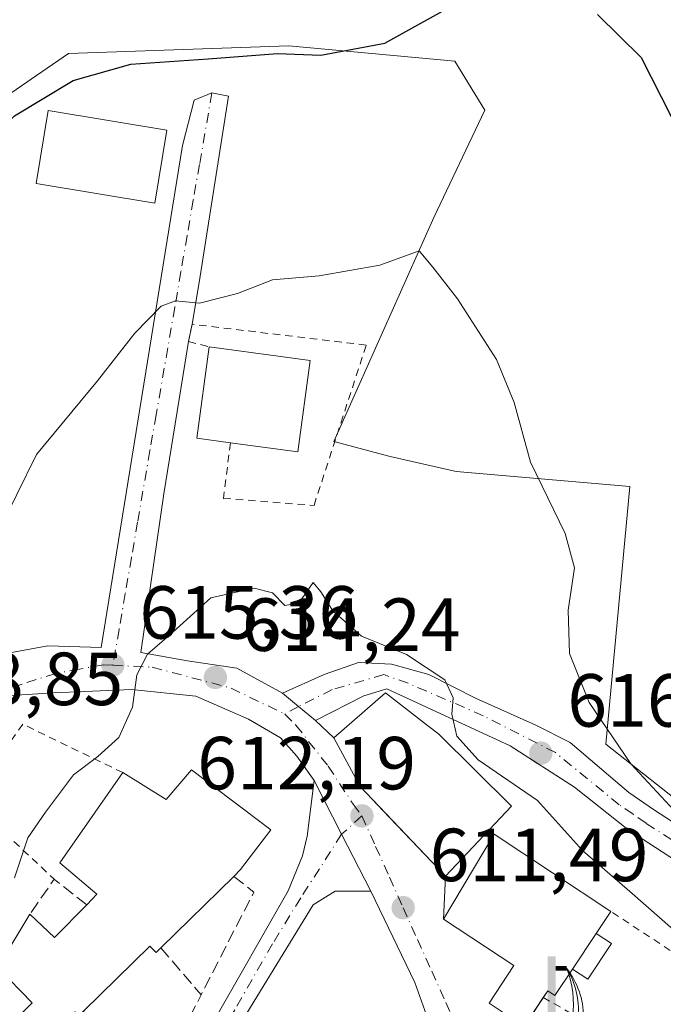
# Model space of a CAD drawing. Units: metres. Extents: x 621052 to 624514, y 4731806 to 4734180.
# Drawn here: x 624144 to 624229, y 4732176 to 4732308 of the extents above; entities that cross this region are included whole.
import ezdxf

# ---------------------------------------------------------------- set-up
doc = ezdxf.new("R2010")
doc.units = ezdxf.units.M
doc.header["$MEASUREMENT"] = 0
for name, pattern in [('DGN Style 2', [1.6480167562047852, 0.988810053722871, -0.6592067024819142]), ('DGN Style 3', [2.307223458686699, 1.648016756204785, -0.6592067024819142]), ('DGN Style 4', [2.6384748266838614, 1.318413404963828, -0.6592067024819142, 0.001648016756204785, -0.6592067024819142])]:
    doc.linetypes.add(name, pattern=pattern)
for name, color, linetype, lineweight in [('Alambrada', 7, 'DGN Style 2', 0), ('Carretera de calzada única Cxs', 7, 'Continuous', 13), ('Carretera de calzada única eje', 7, 'DGN Style 4', 0), ('Cultivos herbáceos CxS', 92, 'Continuous', 0), ('Curva de nivel maestra', 30, 'Continuous', 30), ('Curva de nivel normal', 30, 'Continuous', 0), ('Edificación', 1, 'Continuous', 13), ('Edificación Cxs', 1, 'Continuous', 13), ('Edificación ligera', 1, 'Continuous', 0), ('Edificación ligera Cxs', 1, 'Continuous', 0), ('Muro lineal', 1, 'DGN Style 3', 13), ('Núcleo urbano CxS', 7, 'Continuous', 0), ('Pista no pavimentada Cxs', 111, 'Continuous', 0), ('Pista no pavimentada eje', 91, 'DGN Style 4', 0), ('Punto de cota en terreno', 7, 'Continuous', 0), ('Rótulo de punto de cota en terreno', 7, 'Continuous', 0), ('Surgencia fuente', 7, 'Continuous', 0), ('Valla', 7, 'DGN Style 2', 0), ('Vía urbana Cxs', 4, 'Continuous', 0), ('Vía urbana eje', 4, 'DGN Style 4', 0)]:
    doc.layers.add(name, color=color, linetype=linetype, lineweight=lineweight)
doc.styles.add('Style-Arial', font='txt')

# ---------------------------------------------------------------- blocks, each defined once
blk = doc.blocks.new('*U19')
at = {"layer": 'Cultivos herbáceos CxS', "color": 92, "linetype": 'Continuous', "lineweight": 0}
blk.add_polyline3d([(624281.6271000003, 4732328.691500001, 633.0188000000053), (624264.2529999996, 4732303.7205, 629.3738000000012), (624249.2220999999, 4732270.2305, 626.8588000000018), (624243.0734999999, 4732254.510299999, 625.8286999999982), (624242.3903000001, 4732245.625499999, 625.4824999999983), (624240.2344000004, 4732234.2415, 625.4045999999944), (624239.6567000002, 4732207.351299999, 625.1198000000004), (624231.7525000004, 4732203.077299999, 621.845100000006), (624221.6010999996, 4732211.101299999, 619.9725000000036), (624224.7955, 4732245.421900001, 622.8555000000051), (624201.6492, 4732247.4169, 618.962400000004), (624192.8677000003, 4732249.4113, 618.0268000000069), (624185.3680999996, 4732251.388499999, 618.2041999999929), (624198.7112999996, 4732281.261499999, 621.0022000000026), (624205.4900000002, 4732295.572100001, 623.1214999999938), (624201.4729000004, 4732302.0997, 624.5460000000021), (624179.3794999998, 4732304.108100001, 626.6858999999968), (624150.0050999997, 4732303.103900001, 628.6006000000052), (624128.2200999996, 4732288.1227, 629.1677999999956), (624124.2701000003, 4732289.6501, 629.832899999994), (624118.9200999998, 4732299.880100001, 631.0350999999937), (624116.7320999998, 4732300.5341, 631.2081999999937), (624114.3009000003, 4732302.6961, 631.2332000000024), (624109.3222000003, 4732316.2521, 632.649900000004)], dxfattribs=at)
blk = doc.blocks.new('5SURGF')
at = {"layer": 'Surgencia fuente', "color": 142, "linetype": 'Continuous', "lineweight": 0, "extrusion": (0, 0, -1)}
for centre, radius, start, end in [((0.644833743095398, -0.01633039927482605), 1.070874391422745, 141.9976716712947, 179.5007827824058), ((0.6819917831420897, 0.09352136182785036), 1.038303084656652, 148.048019752393, 185.2231225301707), ((1.022981126785278, 0.1606754293441772), 1.313725565832531, 158.4605007237863, 187.3328646126753)]:
    blk.add_arc(centre, radius, start, end, dxfattribs=at)
for points in [[(0.052, 0.803), (-0.052, 0.803), (0.052, 0), (-0.052, 0)], [(-0.052, 0.6740000000000002), (-0.199, 0.6740000000000002), (-0.052, 0.611), (-0.199, 0.611)]]:
    blk.add_solid(points, dxfattribs=at)
blk = doc.blocks.new('5PATER')
at = {"layer": 'Punto de cota en terreno', "linetype": 'Continuous', "lineweight": 0}
h = blk.add_hatch(color=51, dxfattribs=at)
edge = h.paths.add_edge_path()
edge.add_ellipse((0, 0), major_axis=(-0.1095731443231308, -0.1110710700762829), ratio=0.9994222409660322, start_angle=0, end_angle=360)

msp = doc.modelspace()

# ---------------------------------------------------------------- linework, layer by layer
at = {"layer": 'Alambrada', "color": 7, "linetype": 'DGN Style 2', "lineweight": 0}
for points in [[(624171.6001000004, 4732251.2501, 621.3873000000021), (624170.6601, 4732243.8301, 618.4109999999928), (624182.7301000003, 4732242.9001, 617.722099999999), (624189.6901000004, 4732264.2501, 619.2921999999963), (624166.4801000003, 4732267.030099999, 620.360400000005), (624166.0201000003, 4732264.710100001, 620.6092999999964), (624168.7701000003, 4732264.030099999, 621.3479999999981)], [(624157.2600999996, 4732207.300100001, 615.6218999999984), (624143.9401000004, 4732213.7301, 618.153999999995), (624136.7500999998, 4732203.7501, 619.1126999999979), (624148.1201, 4732193.0801, 615.9253999999928)]]:
    msp.add_polyline3d(points, dxfattribs=at)
at = {"layer": 'Carretera de calzada única Cxs', "color": 7, "linetype": 'Continuous', "lineweight": 13, "extrusion": (-0.607199065811705, -0.3697412069318479, 0.7032785610083483), "elevation": -2128263.470133139, "flags": 128}
msp.add_lwpolyline([(-3717191.811961104, 2106266.85987701), (-3717183.774052395, 2106266.026724649), (-3717175.268198082, 2106265.138010042)], dxfattribs=at)
at = {"layer": 'Carretera de calzada única Cxs', "color": 7, "linetype": 'Continuous', "lineweight": 13}
msp.add_polyline3d([(624190.3000999996, 4732191.4901, 612.1187000000064), (624185.5301000001, 4732191.5101, 612.2116999999998), (624182.6201, 4732189.6601, 612.1894999999931), (624164.9327999996, 4732160.817, 611.0611999999965), (624163.7496999997, 4732161.464400001, 611.0491000000038), (624161.9435999999, 4732162.411900001, 611.0641999999935), (624169.2801000001, 4732174.050100001, 611.6578000000009), (624179.3000999996, 4732191.5601, 612.1618000000017), (624181.1901000004, 4732196.220100001, 612.5304999999935), (624181.8300999999, 4732198.8201, 612.6304999999993), (624182.7301000003, 4732206.2501, 613.3427999999985), (624186.4101, 4732199.0801, 612.7504999999946)], close=True, dxfattribs=at)
for points in [[(624161.9435999999, 4732162.411900001, 611.0641999999935), (624169.2801000001, 4732174.050100001, 611.6578000000009), (624179.3000999996, 4732191.5601, 612.1618000000017), (624181.1901000004, 4732196.220100001, 612.5304999999935), (624181.8300999999, 4732198.8201, 612.6304999999993), (624182.7301000003, 4732206.2501, 613.3427999999985)], [(624190.3000999996, 4732191.4901, 612.1187000000064), (624185.5301000001, 4732191.5101, 612.2116999999998), (624182.6201, 4732189.6601, 612.1894999999931), (624164.9327999996, 4732160.817, 611.0611999999965)]]:
    msp.add_polyline3d(points, dxfattribs=at)
at = {"layer": 'Carretera de calzada única eje', "color": 7, "linetype": 'DGN Style 4', "lineweight": 0}
msp.add_polyline3d([(624189.1201, 4732201.520099999, 614.4997000000003), (624186.4101, 4732199.0801, 612.7504999999946), (624180.9600999998, 4732190.600099999, 612.1652000000031), (624177.1901000004, 4732184.470100001, 611.9553000000016), (624172.1901000004, 4732175.710100001, 611.6900000000023), (624168.4200999998, 4732169.5701, 611.3420000000042), (624163.414, 4732161.640500001, 611.0434999999999)], dxfattribs=at)
at = {"layer": 'Cultivos herbáceos CxS', "color": 92, "linetype": 'Continuous', "lineweight": 0}
msp.add_polyline3d([(624124.2701000003, 4732289.6501, 629.832899999994), (624128.2200999996, 4732288.1227, 629.1677999999956), (624150.0050999997, 4732303.103900001, 628.6006000000052), (624179.3794999998, 4732304.108100001, 626.6858999999968), (624201.4729000004, 4732302.0997, 624.5460000000021), (624205.4900000002, 4732295.572100001, 623.1214999999938), (624198.7112999996, 4732281.261499999, 621.0022000000026), (624185.3680999996, 4732251.388499999, 618.2041999999929), (624192.8677000003, 4732249.4113, 618.0268000000069), (624201.6492, 4732247.4169, 618.962400000004), (624224.7955, 4732245.421900001, 622.8555000000051), (624221.6010999996, 4732211.101299999, 619.9725000000036), (624231.7525000004, 4732203.077299999, 621.845100000006)], dxfattribs=at)
at = {"layer": 'Curva de nivel maestra', "color": 30, "linetype": 'Continuous', "lineweight": 30, "elevation": 625, "flags": 128}
for points in [[(624125.7459000006, 4732267.910700001), (624126.5800000001, 4732271.9301), (624130.8300000001, 4732279.2601), (624135.4600000001, 4732287.290100001), (624142.8399999999, 4732294.8101), (624150.6500000004, 4732299.520099999), (624158.3399999999, 4732301.670100001), (624168.6500000004, 4732302.4101), (624177.8700000001, 4732303.100099999), (624183.6299999999, 4732302.9001), (624192.1699999999, 4732304.5001), (624202.6399999997, 4732310.3201)], [(624220.5, 4732308.280099999), (624226.3099999997, 4732302.590100001), (624231.6500000004, 4732292.110099999)]]:
    msp.add_lwpolyline(points, dxfattribs=at)
at = {"layer": 'Curva de nivel normal', "color": 30, "linetype": 'Continuous', "lineweight": 0, "flags": 128}
for points, elevation in [([(624230.7100000001, 4732202.2401), (624224.9299999997, 4732208.4801), (624219.3700000001, 4732216.640100001), (624216.75, 4732223.1601), (624216.5999999996, 4732228.9301), (624217.4199999999, 4732234.5601), (624216.2000000002, 4732239.140100001), (624211.5599999997, 4732248.6501), (624209.3799999999, 4732256.590100001), (624207.04, 4732262.3201), (624201.8399999999, 4732270.4001), (624198.5800000001, 4732274.630100001), (624196.7400000002, 4732276.800100001), (624191.5199999996, 4732274.9101), (624183.4199999999, 4732273.4901), (624177.2000000002, 4732272.940099999), (624172.5599999997, 4732271.120100001), (624167.4800000006, 4732269.8201), (624164.2999999998, 4732270.1501), (624162.3899999997, 4732269.4301), (624158.8700000001, 4732265.840100001), (624153.8700000001, 4732259.5001), (624145.7699999996, 4732249.6801), (624140.4800000006, 4732239.0001)], 620), ([(624232.0499999998, 4732185.090100001), (624225.1299999999, 4732191.200099999), (624218.5199999996, 4732196.920100001), (624212.5099999999, 4732203.5701), (624204.5999999996, 4732208.9901), (624201.7699999996, 4732212.1601), (624201.0999999996, 4732215.0601), (624201.29, 4732217.2601), (624200.1799999997, 4732219.640100001), (624195.04, 4732223.050100001), (624189.0700000003, 4732225.460100001), (624185.25, 4732228.860099999), (624183.6399999997, 4732231.360099999), (624182.6100000005, 4732232.630100001), (624180.7199999997, 4732229.880100001), (624178.8300000001, 4732229.5601), (624177.1799999997, 4732231.2401), (624174.75, 4732231.890100001), (624169, 4732230.600099999), (624163.4600000001, 4732225.620100001), (624160.5599999997, 4732223.0701), (624159.1200000001, 4732220.3301), (624158.54, 4732216.0001), (624156.7199999997, 4732211.9901), (624153.9400000004, 4732209.4301), (624150.6799999997, 4732207.0001), (624146.9600000001, 4732202.040100001), (624144.5899999999, 4732198.600099999), (624142.8399999999, 4732193.270099999)], 615)]:
    msp.add_lwpolyline(points, dxfattribs=dict(at, elevation=elevation))
at = {"layer": 'Edificación', "color": 1, "linetype": 'Continuous', "lineweight": 13}
msp.add_polyline3d([(624163.1179000001, 4732292.879899999, 623.0457000000024), (624161.5061999997, 4732283.160599999, 621.9192999999941), (624145.7105, 4732285.779999999, 623.5550999999978), (624147.3223000001, 4732295.499199999, 626.3656000000046), (624163.1179000001, 4732292.879899999, 623.0457000000024)], dxfattribs=at)
at = {"layer": 'Edificación Cxs', "color": 1, "linetype": 'Continuous', "lineweight": 13, "flags": 128}
for points, elevation in [([(624182.2301000003, 4732262.1801), (624180.5601000005, 4732250.020099999), (624171.6001000004, 4732251.2501), (624167.1001000004, 4732251.870100001), (624168.7701000003, 4732264.030099999)], 621.387300000002), ([(624209.0301000001, 4732202.8201), (624200.2301000003, 4732193.520099999), (624190.5100999996, 4732203.710100001), (624188.8701, 4732205.440099999), (624185.3701, 4732211.920100001), (624192.2600999996, 4732217.9101), (624197.8701, 4732213.5601), (624199.3000999996, 4732212.460100001)], 617.3801999999996), ([(624217.1561000004, 4732181.1163), (624214.8300999999, 4732177.610099999), (624213.8701, 4732178.2401), (624210.7100999998, 4732173.4901), (624206.0500999996, 4732176.5701), (624209.3701, 4732181.5801), (624199.9801000003, 4732187.790100001), (624206.7100999998, 4732199.090100001), (624222.2600999996, 4732188.8101), (624220.3106000006, 4732185.8715)], 618.8619999999938)]:
    msp.add_lwpolyline(points, close=True, dxfattribs=dict(at, elevation=elevation))
at = {"layer": 'Edificación Cxs', "color": 1, "linetype": 'Continuous', "lineweight": 13, "extrusion": (-0.1826333033068114, -0.03742106640169442, 0.982468696861433), "elevation": -290469.9158451775, "flags": 128}
msp.add_lwpolyline([(-4510648.607294266, 1534101.964039477), (-4510650.117947238, 1534097.603634219), (-4510661.69524313, 1534101.75323381)], dxfattribs=at)
at = {"layer": 'Edificación Cxs', "color": 1, "linetype": 'Continuous', "lineweight": 13, "extrusion": (0.03122929536710733, -0.004292287996222032, 0.9995030301978236), "elevation": -198.8500021671498, "flags": 128}
msp.add_lwpolyline([(4773178.502736181, 26015.98923058261), (4773178.502736181, 26002.39593399013)], dxfattribs=at)
at = {"layer": 'Edificación Cxs', "color": 1, "linetype": 'Continuous', "lineweight": 13, "extrusion": (0.1577919424427367, -0.1114676385658601, 0.9811608779668598), "elevation": -428393.941842791, "flags": 128}
msp.add_lwpolyline([(4225262.759628585, 2178885.59263828), (4225251.864271504, 2178879.832061877), (4225247.699171588, 2178888.014057672)], dxfattribs=at)
at = {"layer": 'Edificación Cxs', "color": 1, "linetype": 'Continuous', "lineweight": 13, "elevation": 621.123800000001, "flags": 128}
msp.add_lwpolyline([(624143.4600999998, 4732174.890100001), (624145.1901000004, 4732176.620100001), (624140.5701000001, 4732181.3201), (624144.8701, 4732188.440099999), (624148.1700999998, 4732185.3101), (624152.4501, 4732189.690099999), (624153.8201000001, 4732191.090100001), (624148.8701, 4732195.290100001), (624157.2600999996, 4732207.300100001), (624163.0500999996, 4732203.7301), (624166.4001000002, 4732207.6601), (624176.9801000003, 4732199.6801), (624172.9600999998, 4732194.380100001), (624172.0301000001, 4732193.470100001), (624162.3300999999, 4732183.960100001), (624161.6901000004, 4732183.340100001), (624160.8701, 4732184.190099999), (624152.0201000003, 4732175.530099999)], dxfattribs=at)
at = {"layer": 'Edificación Cxs', "color": 1, "linetype": 'Continuous', "lineweight": 13, "extrusion": (0.0008465308298052115, 0.2021277807847272, 0.9793587920780594), "elevation": 957641.8428661812, "flags": 128}
msp.add_lwpolyline([(-604333.0150634646, -4636923.797426671), (-604338.819964063, -4636920.176976383), (-604342.1534756059, -4636924.204096545)], dxfattribs=at)
at = {"layer": 'Edificación Cxs', "color": 1, "linetype": 'Continuous', "lineweight": 13, "extrusion": (0.01812940678844995, 0.01777429469636792, 0.9996776475732293), "elevation": 96042.03410281887, "flags": 128}
msp.add_lwpolyline([(2942127.092448169, -3757380.768482596), (2942127.092448169, -3757367.17991663)], dxfattribs=at)
at = {"layer": 'Edificación Cxs', "color": 1, "linetype": 'Continuous', "lineweight": 13, "extrusion": (-0.0386254231613321, 0.0502753795926969, 0.9979882077922657), "elevation": 214420.1259246757, "flags": 128}
msp.add_lwpolyline([(-3377957.588312908, -3365500.137113449), (-3377958.298270421, -3365495.635523343), (-3377964.360716362, -3365496.503033699)], dxfattribs=at)
at = {"layer": 'Edificación Cxs', "color": 1, "linetype": 'Continuous', "lineweight": 13, "extrusion": (-0.03058469830545221, -0.0461021772146559, 0.998468409858636), "elevation": -236637.9424800859, "flags": 128}
msp.add_lwpolyline([(-2095887.242559136, 4281883.218641866), (-2095887.242559136, 4281879.686772479)], dxfattribs=at)
at = {"layer": 'Edificación Cxs', "color": 1, "linetype": 'Continuous', "lineweight": 13, "extrusion": (-0.06710858071868984, -0.101161744496503, 0.9926040196595757), "elevation": -519992.6261888013, "flags": 128}
msp.add_lwpolyline([(-2095791.62210843, 4256818.018984077), (-2095791.62210843, 4256812.270083165)], dxfattribs=at)
at = {"layer": 'Edificación Cxs', "color": 1, "linetype": 'Continuous', "lineweight": 13}
for points in [[(624209.0301000001, 4732202.8201, 617.1864999999962), (624200.2301000003, 4732193.520099999, 615.7871000000014), (624190.5100999996, 4732203.710100001, 616.6157999999997), (624188.8701, 4732205.440099999, 616.3669999999984), (624185.3701, 4732211.920100001, 616.1122999999934), (624192.2600999996, 4732217.9101, 616.1867000000057), (624197.8701, 4732213.5601, 617.3801999999996), (624199.3000999996, 4732212.460100001, 617.3420000000042), (624209.0301000001, 4732202.8201, 617.1864999999962)], [(624152.4501, 4732189.690099999, 616.8864999999934), (624153.8201000001, 4732191.090100001, 617.3169000000053), (624148.8701, 4732195.290100001, 615.6067000000039), (624157.2600999996, 4732207.300100001, 615.6218999999984)], [(624166.4001000002, 4732207.6601, 615.5396999999939), (624176.9801000003, 4732199.6801, 613.6058000000048), (624172.9600999998, 4732194.380100001, 614.8794000000053), (624172.0301000001, 4732193.470100001, 614.962400000004)], [(624213.2588999998, 4732177.3214, 614.4731999999931), (624210.7100999998, 4732173.4901, 612.0231000000058), (624206.0500999996, 4732176.5701, 611.4722999999941), (624209.3701, 4732181.5801, 615.6634000000049), (624199.9801000003, 4732187.790100001, 614.8237999999983), (624206.7100999998, 4732199.090100001, 616.8852000000043), (624222.2600999996, 4732188.8101, 618.8619999999937)], [(624152.0201000003, 4732175.530099999, 615.107600000003), (624151.4001000002, 4732174.9301, 614.7872999999963), (624150.9200999998, 4732175.4101, 615.210500000001), (624148.6201, 4732173.130100001, 614.2219000000041), (624145.3701, 4732170.110099999, 613.8683000000019), (624137.6001000004, 4732174.220100001, 616.563599999994), (624137.0800999999, 4732173.300100001, 615.8815999999933), (624126.9200999998, 4732178.9801, 619.6459999999934), (624119.8901000004, 4732185.4801, 621.1238000000012), (624124.0800999999, 4732190.440099999, 619.6765000000014), (624131.9501, 4732184.1501, 619.7888999999996), (624140.8701, 4732179.9301, 617.9625999999989), (624139.0500999996, 4732176.7401, 617.8849999999948), (624143.4600999998, 4732174.890100001, 615.2590999999958), (624145.1901000004, 4732176.620100001, 616.1851000000024), (624140.5701000001, 4732181.3201, 618.5647000000026), (624144.8701, 4732188.440099999, 616.656099999993)], [(624162.3300999999, 4732183.960100001, 615.3074000000051), (624161.6901000004, 4732183.340100001, 615.1117999999988), (624160.8701, 4732184.190099999, 616.0537999999942), (624152.0201000003, 4732175.530099999, 615.107600000003)], [(624217.1561000004, 4732181.1163, 617.9686999999976), (624214.8300999999, 4732177.610099999, 615.6904999999971), (624213.8701, 4732178.2401, 615.417300000001), (624213.2588999998, 4732177.3214, 614.4731999999931)]]:
    msp.add_polyline3d(points, dxfattribs=at)
msp.add_3dface([(624163.1179000001, 4732292.879899999, 626.3656000000046), (624161.5061999997, 4732283.160599999, 626.3656000000046), (624145.7105, 4732285.779999999, 626.3656000000046), (624147.3223000001, 4732295.499199999, 626.3656000000046)], dxfattribs=at)
at = {"layer": 'Edificación ligera', "color": 1, "linetype": 'Continuous', "lineweight": 0, "extrusion": (-0.06710858071868984, -0.101161744496503, 0.9926040196595757), "elevation": -519992.6261888013, "flags": 128}
msp.add_lwpolyline([(-2095791.62210843, 4256818.018984077), (-2095791.62210843, 4256812.270083165)], dxfattribs=at)
at = {"layer": 'Edificación ligera', "color": 1, "linetype": 'Continuous', "lineweight": 0}
msp.add_polyline3d([(624220.3106000006, 4732185.8715, 618.6665999999968), (624222.3653999995, 4732184.508300001, 618.9606000000058), (624219.2109000003, 4732179.7532, 618.0561000000016), (624217.1561000004, 4732181.1163, 617.9686999999976)], dxfattribs=at)
at = {"layer": 'Edificación ligera Cxs', "color": 1, "linetype": 'Continuous', "lineweight": 0}
msp.add_3dface([(624217.1561000004, 4732181.1163, 618.9606000000058), (624220.3106000006, 4732185.8715, 618.9606000000058), (624222.3653999995, 4732184.508300001, 618.9606000000058), (624219.2109000003, 4732179.7532, 618.9606000000058)], dxfattribs=at)
at = {"layer": 'Muro lineal', "color": 1, "linetype": 'DGN Style 3', "lineweight": 13, "extrusion": (-0.0623413995277936, 0.1977228582224261, 0.9782735922231933), "elevation": 897355.0176916826, "flags": 128}
msp.add_lwpolyline([(-2018254.130052749, -4231381.590373538), (-2018251.019843122, -4231386.226245549), (-2018246.524994121, -4231382.701709415)], dxfattribs=at)
at = {"layer": 'Muro lineal', "color": 1, "linetype": 'DGN Style 3', "lineweight": 13, "extrusion": (0.4177727032503138, -0.2737167224367444, 0.8663400742649571), "elevation": -1033985.683692937, "flags": 128}
msp.add_lwpolyline([(4300346.166014467, 1794754.188784003), (4300345.889137385, 1794750.253491215), (4300330.574409011, 1794748.40026964)], dxfattribs=at)
at = {"layer": 'Muro lineal', "color": 1, "linetype": 'DGN Style 3', "lineweight": 13, "extrusion": (0.2368100366587415, -0.2779751458727442, 0.9309408277730181), "elevation": -1167048.807553181, "flags": 128}
msp.add_lwpolyline([(3543911.18446122, 2976883.374031666), (3543911.18446122, 2976874.512133267)], dxfattribs=at)
at = {"layer": 'Muro lineal', "color": 1, "linetype": 'DGN Style 3', "lineweight": 13, "extrusion": (0.2090732934109703, -0.1605485424187068, 0.9646307705591394), "elevation": -628657.0136774443, "flags": 128}
msp.add_lwpolyline([(4133378.188252619, 2302830.10277813), (4133371.999991022, 2302815.308281234), (4133389.431211987, 2302818.584397934)], dxfattribs=at)
at = {"layer": 'Núcleo urbano CxS', "color": 7, "linetype": 'Continuous', "lineweight": 0}
for points in [[(624080.8107000003, 4732270.4235, 634.6426000000065), (624095.8986999998, 4732290.116900001, 633.059500000003), (624107.5500999996, 4732293.940099999, 630.7733000000007), (624112.8901000004, 4732283.710100001, 629.9762999999948), (624124.2701000003, 4732289.6501, 629.832899999994), (624128.2200999996, 4732288.1227, 629.1677999999956), (624150.0050999997, 4732303.103900001, 628.6006000000052), (624179.3794999998, 4732304.108100001, 626.6858999999968), (624201.4729000004, 4732302.0997, 624.5460000000021), (624205.4900000002, 4732295.572100001, 623.1214999999938), (624198.7112999996, 4732281.261499999, 621.0022000000026), (624185.3680999996, 4732251.388499999, 618.2041999999929), (624192.8677000003, 4732249.4113, 618.0268000000069), (624201.6492, 4732247.4169, 618.962400000004), (624224.7955, 4732245.421900001, 622.8555000000051), (624221.6010999996, 4732211.101299999, 619.9725000000036), (624231.7525000004, 4732203.077299999, 621.845100000006), (624238.7631000001, 4732197.535700001, 622.3175000000047), (624252.7267000005, 4732194.7423, 624.244200000001), (624295.4271000001, 4732193.546700001, 625.5157999999938), (624296.6486999998, 4732190.405300001, 624.5568000000058), (624298.2207000004, 4732186.362299999, 624.1977999999945), (624291.4376999997, 4732172.394500001, 621.0497000000032)], [(624124.2701000003, 4732289.6501, 629.832899999994), (624128.2200999996, 4732288.1227, 629.1677999999956), (624150.0050999997, 4732303.103900001, 628.6006000000052), (624179.3794999998, 4732304.108100001, 626.6858999999968), (624201.4729000004, 4732302.0997, 624.5460000000021), (624205.4900000002, 4732295.572100001, 623.1214999999938), (624198.7112999996, 4732281.261499999, 621.0022000000026), (624185.3680999996, 4732251.388499999, 618.2041999999929), (624192.8677000003, 4732249.4113, 618.0268000000069), (624201.6492, 4732247.4169, 618.962400000004), (624224.7955, 4732245.421900001, 622.8555000000051), (624221.6010999996, 4732211.101299999, 619.9725000000036), (624231.7525000004, 4732203.077299999, 621.845100000006)]]:
    msp.add_polyline3d(points, dxfattribs=at)
at = {"layer": 'Pista no pavimentada Cxs', "color": 111, "linetype": 'Continuous', "lineweight": 0, "extrusion": (-0.6334020474119031, -0.7738228731842257, 8.52720293389154e-05), "elevation": -4057254.327591276, "flags": 128}
msp.add_lwpolyline([(-2514387.154322719, 960.2082135487876), (-2514390.097351697, 959.8962135476625), (-2514392.866986101, 960.0158135480883)], dxfattribs=at)
at = {"layer": 'Pista no pavimentada Cxs', "color": 111, "linetype": 'Continuous', "lineweight": 0}
for points in [[(624234.7100999998, 4732193.0801, 622.0139000000054), (624224.5329, 4732199.7139, 620.1826000000001), (624217.4294999996, 4732205.3687, 618.7688000000053), (624208.8679000001, 4732210.8705, 616.687699999995), (624192.4325000001, 4732218.455900001, 616.1132999999973), (624189.3772999998, 4732217.5077, 615.4710999999952), (624182.9506999999, 4732214.241699999, 614.2378999999928), (624180.6732999999, 4732216.105699999, 613.9259000000021), (624178.5301000001, 4732217.860099999, 614.0454999999929), (624184.1001000004, 4732220.350099999, 614.4600000000064), (624188.6801000005, 4732221.9801, 614.915399999998), (624193.0500999996, 4732221.7501, 615.4937999999966), (624198.0163000004, 4732220.352299999, 616.1036000000023), (624204.2323000003, 4732217.1917, 616.4210000000021), (624212.3000999996, 4732213.620100001, 617.0933999999979), (624216.8501000004, 4732211.300100001, 618.0887999999978), (624224.6700999998, 4732204.6601, 619.9171999999963), (624228.1101000002, 4732202.270099999, 620.1349999999948), (624236.6801000005, 4732196.7301, 622.2793999999994)], [(624178.5301000001, 4732217.860099999, 614.0454999999929), (624184.1001000004, 4732220.350099999, 614.4600000000064), (624188.6801000005, 4732221.9801, 614.915399999998), (624193.0500999996, 4732221.7501, 615.4937999999966), (624198.0163000004, 4732220.352299999, 616.1036000000023), (624204.2323000003, 4732217.1917, 616.4210000000021), (624212.3000999996, 4732213.620100001, 617.0933999999979), (624216.8501000004, 4732211.300100001, 618.0887999999978), (624224.6700999998, 4732204.6601, 619.9171999999963), (624228.1101000002, 4732202.270099999, 620.1349999999948), (624236.6801000005, 4732196.7301, 622.2793999999994)], [(624338.9265000002, 4732221.066500001, 624.1371999999974), (624336.3825000003, 4732218.8543, 624.401199999993), (624327.0358999996, 4732210.5031, 624.6837999999989), (624314.4801000003, 4732200.190099999, 624.4413999999961), (624309.6401000004, 4732196.610099999, 624.3199000000022), (624299.2100999998, 4732189.3201, 624.2330999999976), (624294.5800999999, 4732187.4801, 624.4872999999934), (624289.2401000002, 4732187.0601, 624.2430000000022), (624253.0601000005, 4732188.700099999, 623.3729000000021), (624244.1201, 4732189.800100001, 622.9360000000015), (624239.2901, 4732191.040100001, 622.1147000000057), (624234.7100999998, 4732193.0801, 622.0139000000054), (624224.5329, 4732199.7139, 620.1826000000001), (624217.4294999996, 4732205.3687, 618.7688000000053), (624208.8679000001, 4732210.8705, 616.687699999995), (624192.4325000001, 4732218.455900001, 616.1132999999973), (624189.3772999998, 4732217.5077, 615.4710999999952), (624182.9506999999, 4732214.241699999, 614.2378999999928)]]:
    msp.add_polyline3d(points, dxfattribs=at)
at = {"layer": 'Pista no pavimentada eje', "color": 91, "linetype": 'DGN Style 4', "lineweight": 0, "extrusion": (-0.01245321548385453, -0.006941872137852929, 0.9998983587521957), "elevation": -40009.63206011456, "flags": 128}
msp.add_lwpolyline([(624139.914853132, 4732052.383152817), (624138.0830228087, 4732051.362128216)], dxfattribs=at)
at = {"layer": 'Pista no pavimentada eje', "color": 91, "linetype": 'DGN Style 4', "lineweight": 0}
msp.add_polyline3d([(624234.9951, 4732195.3551, 621.8350000000064), (624226.9600999998, 4732200.550100001, 619.9768999999942), (624225.2401000002, 4732201.745100001, 619.656799999997), (624223.4051000001, 4732203.015100001, 619.2638000000006), (624214.9003, 4732209.967700001, 617.8862999999983), (624205.2856999999, 4732214.8739, 616.3874000000069), (624195.2770999996, 4732219.193499999, 615.8420000000042), (624192.0110999999, 4732220.352299999, 615.6272999999928), (624185.1630999995, 4732218.3507, 614.4853000000003), (624180.6732999999, 4732216.105699999, 613.9259000000021)], dxfattribs=at)
at = {"layer": 'Valla', "color": 7, "linetype": 'DGN Style 2', "lineweight": 0}
msp.add_polyline3d([(624213.2588999998, 4732177.3214, 614.4731999999931), (624228.1069, 4732168.9441, 614.5190000000002), (624235.7136000004, 4732179.990499999, 618.0161999999982), (624222.2600999996, 4732188.8101, 618.8619999999937)], dxfattribs=at)
at = {"layer": 'Vía urbana Cxs', "color": 4, "linetype": 'Continuous', "lineweight": 0, "extrusion": (0.02035488582087495, 0.1026594240725452, 0.9945082811481827), "elevation": 499133.5988583093, "flags": 128}
msp.add_lwpolyline([(308129.4363011387, -4737072.653535559), (308129.4363011388, -4737070.275311179)], dxfattribs=at)
at = {"layer": 'Vía urbana Cxs', "color": 4, "linetype": 'Continuous', "lineweight": 0, "extrusion": (-0.6334020474119031, -0.7738228731842257, 8.52720293389154e-05), "elevation": -4057254.327591276, "flags": 128}
msp.add_lwpolyline([(-2514387.154322719, 960.2082135487876), (-2514390.097351697, 959.8962135476625), (-2514392.866986101, 960.0158135480883)], dxfattribs=at)
at = {"layer": 'Vía urbana Cxs', "color": 4, "linetype": 'Continuous', "lineweight": 0, "extrusion": (-0.3520691818771989, 0.3378374028178464, 0.8728763832465696), "elevation": 1379499.541955512, "flags": 128}
msp.add_lwpolyline([(-3846648.603935686, -2466522.226570282), (-3846648.603935686, -2466518.385125465)], dxfattribs=at)
at = {"layer": 'Vía urbana Cxs', "color": 4, "linetype": 'Continuous', "lineweight": 0, "extrusion": (-0.607199065811705, -0.3697412069318479, 0.7032785610083483), "elevation": -2128263.470133139, "flags": 128}
msp.add_lwpolyline([(-3717191.811961104, 2106266.85987701), (-3717183.774052395, 2106266.026724649), (-3717175.268198082, 2106265.138010042)], dxfattribs=at)
at = {"layer": 'Vía urbana Cxs', "color": 4, "linetype": 'Continuous', "lineweight": 0, "extrusion": (-0.007219808750996429, -0.1654780165287719, 0.9861870514295462), "elevation": -786973.3225556478, "flags": 128}
msp.add_lwpolyline([(417337.5156855009, 4689326.626042832), (417337.515685501, 4689320.810258546)], dxfattribs=at)
at = {"layer": 'Vía urbana Cxs', "color": 4, "linetype": 'Continuous', "lineweight": 0}
for points in [[(624140.7004000006, 4732222.9737, 617.4560000000056), (624147.2701000003, 4732224.178099999, 616.7529000000068), (624154.3872999996, 4732223.959200001, 615.977899999998), (624165.2274000002, 4732290.8608, 622.5769), (624166.7603000002, 4732296.883099999, 623.3638000000064), (624169.1201, 4732297.850099999, 623.531099999993), (624171.3591, 4732297.430500001, 623.229600000006), (624167.4172999999, 4732272.575099999, 620.5286000000051), (624166.4801000003, 4732267.030099999, 620.360400000005), (624166.0201000003, 4732264.710100001, 620.6092999999964), (624162.7089999998, 4732244.434800001, 617.9600000000064), (624159.6431, 4732223.302200001, 615.4692000000068), (624165.8843, 4732222.2072, 614.9861999999994), (624172.4540999997, 4732221.221799999, 614.7722000000067), (624178.5301000001, 4732217.860099999, 614.0454999999929), (624180.6732999999, 4732216.105699999, 613.9259000000021), (624182.9506999999, 4732214.241699999, 614.2378999999928), (624185.3701, 4732211.920100001, 616.1122999999934), (624188.8701, 4732205.440099999, 616.3669999999984), (624190.5100999996, 4732203.710100001, 616.6157999999997), (624191.9627, 4732202.187200001, 616.9174999999959), (624200.2301000003, 4732193.520099999, 615.7871000000014), (624199.9801000003, 4732187.790100001, 614.8237999999983), (624209.3701, 4732181.5801, 615.6634000000049), (624206.0500999996, 4732176.5701, 611.4722999999941), (624210.7100999998, 4732173.4901, 612.0231000000058)], [(624140.7004000006, 4732222.9737, 617.4560000000056), (624147.2701000003, 4732224.178099999, 616.7529000000068), (624154.3872999996, 4732223.959200001, 615.977899999998), (624165.2274000002, 4732290.8608, 622.5769), (624166.7603000002, 4732296.883099999, 623.3638000000064), (624169.1201, 4732297.850099999, 623.531099999993), (624171.3591, 4732297.430500001, 623.229600000006), (624167.4172999999, 4732272.575099999, 620.5286000000051), (624166.4801000003, 4732267.030099999, 620.360400000005)], [(624166.0201000003, 4732264.710100001, 620.6092999999964), (624162.7089999998, 4732244.434800001, 617.9600000000064), (624159.6431, 4732223.302200001, 615.4692000000068), (624165.8843, 4732222.2072, 614.9861999999994), (624172.4540999997, 4732221.221799999, 614.7722000000067), (624178.5301000001, 4732217.860099999, 614.0454999999929)], [(624199.2888000002, 4732170.6187, 611.2667999999976), (624196.1518999999, 4732179.3125, 611.4858999999997), (624190.3000999996, 4732191.4901, 612.1187000000064), (624186.4101, 4732199.0801, 612.7504999999946), (624182.7301000003, 4732206.2501, 613.3427999999985), (624180.4472000003, 4732209.505799999, 613.5917999999947), (624178.2572999997, 4732211.9147, 613.7173000000039), (624173.9869999997, 4732214.4331, 614.0476999999955), (624166.9792999999, 4732217.4989, 614.7216000000044), (624158.4386999998, 4732218.3749, 615.3536000000023), (624148.0366000002, 4732217.936899999, 616.3775000000023), (624141.0289000003, 4732217.4989, 617.2592000000004), (624130.2983999997, 4732213.228599999, 618.4928999999975), (624119.3439999997, 4732208.6986, 620.9048999999941), (624117.9253000002, 4732206.376800001, 621.9006999999983), (624117.2374, 4732202.408, 622.9676000000036), (624117.0257000001, 4732198.439200001, 623.8877999999969), (624116.2143000001, 4732196.835999999, 624.5252000000038), (624113.9918000001, 4732199.323200001, 624.3687000000064), (624111.2600999996, 4732202.380100001, 622.4048999999941), (624110.5363999996, 4732205.137900001, 621.6891999999935), (624105.5524000004, 4732203.154999999, 623.1057000000001), (624093.8219, 4732198.934400001, 623.4570999999996)], [(624182.7301000003, 4732206.2501, 613.3427999999985), (624180.4472000003, 4732209.505799999, 613.5917999999947), (624178.2572999997, 4732211.9147, 613.7173000000039), (624173.9869999997, 4732214.4331, 614.0476999999955), (624166.9792999999, 4732217.4989, 614.7216000000044), (624158.4386999998, 4732218.3749, 615.3536000000023), (624148.0366000002, 4732217.936899999, 616.3775000000023), (624141.0289000003, 4732217.4989, 617.2592000000004), (624130.2983999997, 4732213.228599999, 618.4928999999975), (624119.3439999997, 4732208.6986, 620.9048999999941), (624117.9253000002, 4732206.376800001, 621.9006999999983), (624117.2374, 4732202.408, 622.9676000000036), (624117.0257000001, 4732198.439200001, 623.8877999999969), (624116.2143000001, 4732196.835999999, 624.5252000000038)], [(624185.3701, 4732211.920100001, 616.1122999999934), (624188.8701, 4732205.440099999, 616.3669999999984), (624190.5100999996, 4732203.710100001, 616.6157999999997), (624191.9627, 4732202.187200001, 616.9174999999959), (624200.2301000003, 4732193.520099999, 615.7871000000014)], [(624199.5701000001, 4732161.8301, 612.7312999999995), (624200.5436000006, 4732164.972200001, 611.7467999999935), (624199.2888000002, 4732170.6187, 611.2667999999976), (624196.1518999999, 4732179.3125, 611.4858999999997), (624190.3000999996, 4732191.4901, 612.1187000000064)], [(624199.9801000003, 4732187.790100001, 614.8237999999983), (624209.3701, 4732181.5801, 615.6634000000049), (624206.0500999996, 4732176.5701, 611.4722999999941), (624210.7100999998, 4732173.4901, 612.0231000000058)]]:
    msp.add_polyline3d(points, dxfattribs=at)
at = {"layer": 'Vía urbana eje', "color": 4, "linetype": 'DGN Style 4', "lineweight": 0}
for points in [[(624169.1201, 4732297.850099999, 623.531099999993), (624167.4801000003, 4732288.3301, 622.0913), (624166.6401000004, 4732283.5601, 621.6515999999974), (624165.8201000001, 4732278.800100001, 621.1925000000047), (624165.0000999998, 4732274.020099999, 620.7130999999936), (624164.1700999998, 4732269.2601, 620.3119000000006), (624161.7100999998, 4732254.970100001, 619.0385999999999), (624160.8701, 4732250.190099999, 618.5576000000001), (624159.2301000003, 4732240.670100001, 617.6160999999993), (624158.4101, 4732235.9001, 617.0926999999938), (624157.5800999999, 4732231.140100001, 616.5059000000037), (624156.7600999996, 4732226.360099999, 616.0436000000045), (624155.9401000004, 4732221.600099999, 615.6296000000002)], [(624155.9401000004, 4732221.600099999, 615.6296000000002), (624154.6700999998, 4732221.670100001, 615.7388999999966), (624151.5000999998, 4732221.090100001, 616.0157999999938), (624148.3201000001, 4732220.520099999, 616.3285000000033), (624143.8701, 4732219.090100001, 616.9165000000066), (624139.4200999998, 4732217.670100001, 617.3787000000011), (624134.9801000003, 4732216.2401, 617.8962000000029), (624130.5301000001, 4732214.8101, 618.4094999999943), (624127.5701000001, 4732213.770099999, 618.8254000000015), (624124.6401000004, 4732212.7601, 619.1616000000067)], [(624155.9401000004, 4732221.600099999, 615.6296000000002), (624161.1700999998, 4732221.340100001, 615.2453999999998), (624171.6776999999, 4732218.5613, 614.4888000000064), (624178.8416999998, 4732215.0847, 613.8959999999934)], [(624178.8416999998, 4732215.0847, 613.8959999999934), (624180.3167000003, 4732213.6097, 613.905700000003), (624184.6363000004, 4732208.131300001, 614.902700000006), (624187.9401000004, 4732203.090100001, 614.3537999999971), (624189.1201, 4732201.520099999, 614.4997000000003)], [(624189.1201, 4732201.520099999, 614.4997000000003), (624190.9401000004, 4732197.440099999, 613.0862999999954), (624192.7801000001, 4732193.380100001, 612.3937000000005), (624194.6001000004, 4732189.300100001, 612.3304999999964), (624196.5100999996, 4732185.0801, 612.1395000000048), (624198.4101, 4732180.860099999, 611.7118999999948), (624200.3000999996, 4732176.6501, 611.4367000000057), (624202.1901000004, 4732172.4301, 611.3902999999991), (624204.1001000004, 4732168.210100001, 611.5152999999991), (624205.9801000003, 4732164.0001, 611.6956000000064), (624208.1901000004, 4732160.190099999, 611.6929999999993), (624210.3901000004, 4732156.4101, 611.6140000000014), (624211.2302999999, 4732154.955900001, 611.569399999993)]]:
    msp.add_polyline3d(points, dxfattribs=at)

# ---------------------------------------------------------------- block references
at = {"layer": 'Cultivos herbáceos CxS', "color": 92, "linetype": 'Continuous', "lineweight": 0}
msp.add_blockref('*U19', (0, 0), dxfattribs=at)
at = {"layer": 'Punto de cota en terreno', "color": 7, "linetype": 'Continuous', "lineweight": 0, "xscale": 10, "yscale": 10, "zscale": 10}
for p in [(624155.9400000004, 4732221.609999999, 615.3600000000006), (624169.5899999999, 4732219.980000001, 614.2400000000052), (624212.9500000002, 4732209.890000001, 616.5599999999977), (624189.1200000001, 4732201.529999999, 612.1900000000023), (624194.6100000005, 4732189.300000001, 611.4900000000052)]:
    msp.add_blockref('5PATER', p, dxfattribs=at)
at = {"layer": 'Surgencia fuente', "color": 7, "linetype": 'Continuous', "lineweight": 0, "xscale": 10, "yscale": 10, "zscale": 10}
msp.add_blockref('5SURGF', (624214.3881999999, 4732174.7895, 611.6983000000037), dxfattribs=at)

# ---------------------------------------------------------------- texts
at = {"layer": 'Rótulo de punto de cota en terreno', "color": 7, "linetype": 'Continuous', "lineweight": 0, "style": 'Style-Arial'}
for s, p in [('615,36', (624159.4677999998, 4732225.137800001)), ('614,24', (624173.1178000001, 4732223.5078)), ('618,85', (624128.1677999999, 4732216.287799999)), ('616,56', (624216.4778000005, 4732213.4178)), ('612,19', (624167.1672, 4732205.057800001)), ('611,49', (624198.1377999998, 4732192.8278))]:
    msp.add_text(s, height=7.000000000000002, dxfattribs=at).set_placement(p)

doc.saveas('drawing.dxf')
